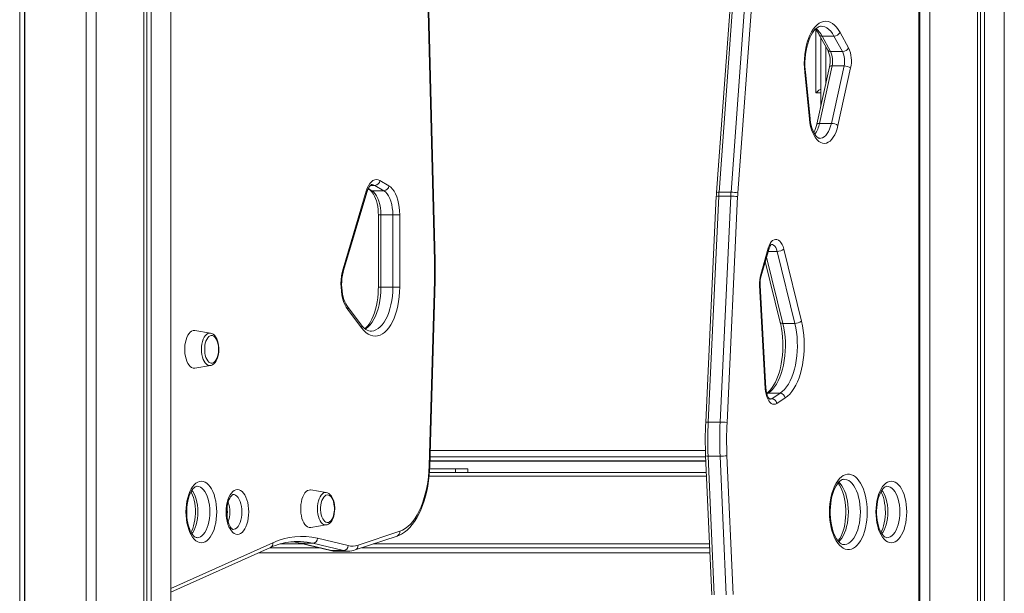
# Model space of a CAD drawing. Units: millimetres. Extents: x -8673 to 16667, y -7224 to 2174.
# Drawn here: x 1350 to 2134, y -498 to -41 of the extents above; entities that cross this region are included whole.
import ezdxf

# ---------------------------------------------------------------- set-up
doc = ezdxf.new("R2010")
doc.units = ezdxf.units.MM

msp = doc.modelspace()

# ---------------------------------------------------------------- linework, layer by layer
at = {"color": 7, "linetype": 'Continuous', "lineweight": 15}
for p, q in [((2074.23, 1048), (2074.23, -1202)), ((2112.21, 1048), (2112.21, -1202)), ((2114.68, 1048), (2114.68, -1202)), ((2117.87, 1048), (2117.87, -1202)), ((2133.6, 1048), (2133.6, -1202)), ((1349.84, 898), (1349.84, -1202)), ((1353.74, 898), (1353.74, -1202)), ((1353.84, 898), (1353.84, -1202)), ((1402.73, 898), (1402.73, -1202)), ((1410.73, 898), (1410.73, -1202)), ((1448.71, 898), (1448.71, -1202)), ((1451.18, 898), (1451.18, -1202)), ((1454.37, 898), (1454.37, -1202)), ((1470.1, 898), (1470.1, -1202)), ((2066.09, -562.06), (2066.09, 388.82)), ((2066.23, 389.25), (2066.23, -562.57)), ((1679.97, -233.47), (1673.32, 33.18)), ((1680.5, -233.37), (1673.86, 33.28)), ((1919.64, 27.96), (1904.53, -179.05)), ((1921.65, 28.25), (1906.54, -178.76)), ((1916.06, -178.76), (1931.18, 28.25)), ((1936.62, 27.67), (1921.51, -179.34)), ((1986.34, -53.31), (1993.11, -65.64)), ((1998.02, -54.34), (1988.5, -54.34)), ((1988.5, -54.34), (1995.27, -66.67)), ((2004.79, -66.67), (1998.02, -54.34)), ((2002.83, -51.39), (2009.6, -63.72)), ((1987.66, -109.45), (1987.66, -55.72)), ((2004.79, -66.67), (1995.27, -66.67)), ((1996.48, -78.1), (1986.39, -123.88)), ((1995.92, -123.88), (2006, -78.1)), ((2006, -78.1), (1996.48, -78.1)), ((1978.47, -120.54), (1974.72, -83.22)), ((1978.98, -120.14), (1975.24, -82.82)), ((1994.4, -78.85), (1984.32, -124.63)), ((2011.3, -79.71), (2001.21, -125.49)), ((1987.66, -96.77), (1987.49, -96.77)), ((1995.92, -123.88), (1986.39, -123.88)), ((1636.59, -169.43), (1643.76, -173.72)), ((1607.27, -239.9), (1625.7, -177.92)), ((1607.64, -241.04), (1626.07, -179.06)), ((1627.16, -176.22), (1628.71, -177.16)), ((1639.72, -177.56), (1630.19, -177.56)), ((1639.72, -177.56), (1632.55, -173.26)), ((1916.06, -178.76), (1906.54, -178.76)), ((1904.35, -182.01), (1895.9, -362.05)), ((1906.35, -181.83), (1897.9, -361.86)), ((1915.88, -181.83), (1906.35, -181.83)), ((1907.43, -361.86), (1915.88, -181.83)), ((1921.33, -182.2), (1912.88, -362.23)), ((1635.33, -196.72), (1635.33, -254.38)), ((1646.85, -196.72), (1637.33, -196.72)), ((1637.33, -196.72), (1637.33, -254.38)), ((1646.85, -196.72), (1652.32, -196.72)), ((1646.85, -254.38), (1646.85, -196.72)), ((1652.32, -196.72), (1652.32, -254.38)), ((1939.68, -244.37), (1945.72, -223.3)), ((1940.06, -245.48), (1946.1, -224.4)), ((1966.86, -283.26), (1952.82, -225.87)), ((1958.08, -224.11), (1972.12, -281.51)), ((1943.37, -233.92), (1955.24, -282.46)), ((1675.77, -396.78), (1679.94, -248.97)), ((1676.3, -396.89), (1680.48, -249.08)), ((1646.85, -254.38), (1637.33, -254.38)), ((1646.85, -254.38), (1652.32, -254.38)), ((1943.37, -335.28), (1938.79, -252.88)), ((1943.9, -335.05), (1939.32, -252.66)), ((1621.76, -284.47), (1610.68, -269.75)), ((1622.03, -286.88), (1610.95, -272.16)), ((1501.61, -290.96), (1489.32, -288.96)), ((1966.86, -283.26), (1957.33, -283.26)), ((1489.32, -318.86), (1501.61, -316.86)), ((1955.11, -338.86), (1945.58, -338.86)), ((1948.42, -343.23), (1955.11, -338.86)), ((1959.19, -342.66), (1952.5, -347.04)), ((1907.43, -361.86), (1897.9, -361.86)), ((1895.86, -388.87), (1900.73, -499.46)), ((1907.39, -389.05), (1897.86, -389.05)), ((1897.86, -389.05), (1902.73, -499.63)), ((1912.26, -499.63), (1907.39, -389.05)), ((1912.84, -388.69), (1917.72, -499.28)), ((1676.21, -399), (1696.66, -399)), ((1676.41, -392.98), (1896.04, -392.98)), ((1696.66, -402), (1696.66, -399)), ((1696.66, -399), (1706.66, -399)), ((1706.66, -399), (1706.66, -402)), ((1676.03, -402), (1896.44, -402)), ((1593.89, -417.96), (1581.61, -415.96)), ((1581.61, -445.86), (1593.89, -443.86)), ((1586.8, -454.45), (1611.25, -460.29)), ((1616.97, -463.72), (1650.21, -452.65)), ((1619.17, -459.93), (1652.41, -448.86)), ((1470.1, -497.33), (1549.53, -461.7)), ((1470.16, -494.47), (1551.36, -458.05)), ((1588.18, -462), (1548.88, -462)), ((1572.88, -458.34), (1597.33, -464.18)), ((1583.1, -458.42), (1573.57, -458.42)), ((1573.57, -458.42), (1598.02, -464.27)), ((1607.54, -464.27), (1583.1, -458.42)), ((1899.08, -462), (1622.15, -462)), ((1607.54, -464.27), (1598.02, -464.27)), ((1601.58, -464.69), (1611.11, -464.69))]:
    msp.add_line(p, q, dxfattribs=at)
at = {"color": 8, "linetype": 'Continuous', "lineweight": 15}
for p, q in [((2065.55, -560.72), (2065.55, 387.42)), ((1983.66, -99.6), (1983.66, -49.5)), ((1991.66, -63.01), (1991.66, -91.29)), ((1987.66, -99.6), (1983.66, -99.6)), ((1627.35, -175.85), (1630.19, -177.56)), ((1632.55, -173.26), (1629.22, -173.26)), ((1637.33, -196.72), (1635.33, -196.72)), ((1952.82, -225.87), (1945.68, -225.87)), ((1944.39, -230.36), (1957.33, -283.26)), ((1635.33, -254.38), (1637.33, -254.38)), ((1945.58, -338.86), (1944.62, -339.49)), ((1948.42, -343.23), (1946.4, -343.23)), ((1895.89, -389.59), (1676.51, -389.59)), ((1676.65, -384.6), (1895.72, -384.6)), ((1676.42, -392.81), (1896.03, -392.81)), ((1896.57, -405), (1675.78, -405)), ((1556.99, -459), (1575.64, -459)), ((1631.16, -459), (1898.95, -459)), ((1899.26, -466), (1539.96, -466)), ((1470.1, -494.49), (1470.16, -494.47))]:
    msp.add_line(p, q, dxfattribs=at)
at = {"color": 7, "linetype": 'Continuous', "lineweight": 15, "flags": 128}
for points in [[(1974.72, -83.22), (1974.46, -79.7), (1974.39, -76.16), (1974.5, -72.61), (1974.8, -69.11), (1975.28, -65.69), (1975.93, -62.39), (1976.75, -59.24), (1977.73, -56.28), (1978.86, -53.55), (1980.13, -51.06), (1981.52, -48.85), (1983.01, -46.94), (1984.6, -45.35), (1986.27, -44.11), (1987.98, -43.22), (1989.74, -42.69), (1991.51, -42.53), (1993.28, -42.74), (1995.04, -43.32), (1996.75, -44.26), (1998.4, -45.55), (1999.98, -47.19), (2001.46, -49.14), (2002.83, -51.39)], [(1975.24, -82.82), (1975.1, -81.22), (1974.95, -78.14), (1974.94, -75.03), (1975.09, -71.94), (1975.39, -68.9), (1975.83, -65.95), (1976.4, -63.11), (1977.11, -60.42), (1977.93, -57.91), (1978.85, -55.61), (1979.86, -53.55), (1980.92, -51.74), (1982.03, -50.2), (1983.15, -48.95), (1984.25, -47.97), (1985.32, -47.26), (1986.34, -46.8), (1987.34, -46.57), (1987.94, -46.56)], [(2001.21, -125.49), (2000.52, -128.18), (1999.65, -130.68), (1998.64, -132.94), (1997.49, -134.92), (1996.23, -136.6), (1994.87, -137.95), (1993.44, -138.94), (1991.96, -139.57), (1990.45, -139.81), (1988.93, -139.68), (1987.44, -139.16), (1985.99, -138.27), (1984.61, -137.02), (1983.32, -135.43), (1982.13, -133.53), (1981.08, -131.35), (1980.18, -128.92), (1979.43, -126.27), (1978.86, -123.47), (1978.47, -120.54)], [(1986.75, -135.79), (1986.41, -135.78), (1985.82, -135.6), (1985.16, -135.23), (1984.42, -134.64), (1983.58, -133.74), (1982.74, -132.56), (1981.92, -131.12), (1981.15, -129.42), (1980.46, -127.5), (1979.87, -125.38), (1979.39, -123.1), (1979.05, -120.81), (1978.98, -120.14)], [(1625.7, -177.92), (1626.5, -175.63), (1627.46, -173.6), (1628.56, -171.87), (1629.77, -170.48), (1631.07, -169.47), (1632.43, -168.85), (1633.83, -168.63), (1635.22, -168.83), (1636.59, -169.43)], [(1626.07, -179.06), (1626.36, -178.14), (1626.98, -176.56), (1627.66, -175.24), (1628.35, -174.2), (1629, -173.44), (1629.56, -172.97), (1629.99, -172.72), (1630.28, -172.64), (1630.4, -172.64)], [(1628.71, -177.16), (1629.09, -177.41), (1629.91, -178.12), (1630.75, -179.1), (1631.59, -180.36), (1632.4, -181.87), (1633.15, -183.63), (1633.81, -185.61), (1634.38, -187.79), (1634.82, -190.11), (1635.13, -192.55), (1635.3, -195.07), (1635.33, -196.72)], [(1630.19, -177.56), (1631.52, -178.56), (1632.77, -179.94), (1633.9, -181.65), (1634.9, -183.66), (1635.75, -185.94), (1636.43, -188.44), (1636.92, -191.1), (1637.23, -193.88), (1637.33, -196.72)], [(1646.85, -196.72), (1646.75, -193.88), (1646.45, -191.1), (1645.96, -188.44), (1645.28, -185.94), (1644.43, -183.66), (1643.43, -181.65), (1642.29, -179.94), (1641.05, -178.56), (1639.72, -177.56)], [(1643.76, -173.72), (1645.2, -174.79), (1646.56, -176.22), (1647.81, -177.98), (1648.95, -180.04), (1649.94, -182.38), (1650.78, -184.96), (1651.44, -187.72), (1651.93, -190.64), (1652.22, -193.65), (1652.32, -196.72)], [(1904.53, -179.05), (1904.38, -181.32), (1904.35, -182.01)], [(1945.72, -223.3), (1946.38, -221.38), (1947.19, -219.71), (1948.13, -218.33), (1949.17, -217.28), (1950.28, -216.59), (1951.44, -216.28), (1952.6, -216.36), (1953.74, -216.82), (1954.83, -217.65), (1955.84, -218.84), (1956.73, -220.34), (1957.48, -222.11), (1958.08, -224.11)], [(1946.1, -224.4), (1946.33, -223.66), (1946.83, -222.42), (1947.35, -221.45), (1947.83, -220.78), (1948.21, -220.4), (1948.42, -220.26), (1948.42, -220.26)], [(1610.95, -272.16), (1609.74, -270.32), (1608.65, -268.19), (1607.71, -265.81), (1606.93, -263.2), (1606.32, -260.42), (1605.89, -257.5), (1605.64, -254.5), (1605.59, -251.46), (1605.73, -248.43), (1606.06, -245.47), (1606.58, -242.61), (1607.27, -239.9)], [(1610.68, -269.75), (1610.23, -269.12), (1609.4, -267.72), (1608.62, -266.06), (1607.92, -264.18), (1607.31, -262.09), (1606.81, -259.83), (1606.44, -257.43), (1606.21, -254.94), (1606.12, -252.4), (1606.18, -249.86), (1606.39, -247.35), (1606.74, -244.92), (1607.21, -242.62), (1607.64, -241.04)], [(1652.32, -254.38), (1652.22, -258.2), (1651.94, -261.98), (1651.48, -265.69), (1650.84, -269.29), (1650.02, -272.74), (1649.04, -276.02), (1647.9, -279.09), (1646.62, -281.93), (1645.21, -284.5), (1643.67, -286.78), (1642.04, -288.75), (1640.31, -290.39), (1638.51, -291.68), (1636.66, -292.62), (1634.77, -293.19), (1632.86, -293.38), (1630.95, -293.2), (1629.06, -292.65), (1627.21, -291.73), (1625.4, -290.46), (1623.67, -288.83), (1622.03, -286.88)], [(1635.33, -254.38), (1635.31, -256.13), (1635.15, -259.47), (1634.85, -262.75), (1634.4, -265.96), (1633.81, -269.06), (1633.08, -272.02), (1632.24, -274.81), (1631.28, -277.4), (1630.23, -279.78), (1629.1, -281.91), (1627.91, -283.79), (1626.68, -285.39), (1625.44, -286.71), (1624.59, -287.42)], [(1972.12, -281.51), (1972.91, -285.14), (1973.53, -288.89), (1973.98, -292.75), (1974.26, -296.67), (1974.36, -300.62), (1974.28, -304.57), (1974.02, -308.5), (1973.59, -312.36), (1972.99, -316.13), (1972.22, -319.78), (1971.28, -323.27), (1970.2, -326.58), (1968.97, -329.68), (1967.61, -332.55), (1966.12, -335.17), (1964.52, -337.5), (1962.83, -339.54), (1961.04, -341.27), (1959.19, -342.66)], [(1489.32, -288.96), (1489, -288.92), (1487.85, -289), (1486.73, -289.44), (1485.65, -290.22), (1484.64, -291.32), (1483.72, -292.71), (1482.93, -294.36), (1482.27, -296.24), (1481.76, -298.3), (1481.41, -300.49), (1481.24, -302.76), (1481.24, -305.05), (1481.41, -307.32), (1481.76, -309.51), (1482.27, -311.57), (1482.93, -313.45), (1483.72, -315.1), (1484.64, -316.5), (1485.65, -317.59), (1486.73, -318.37), (1487.85, -318.81), (1489, -318.89), (1489.32, -318.86)], [(1629.37, -289.35), (1628.92, -289.37), (1627.71, -289.15), (1626.53, -288.7), (1625.36, -288.02), (1624.06, -287.01), (1622.79, -285.72), (1621.76, -284.47)], [(1955.24, -282.46), (1955.63, -284.13), (1956.27, -287.44), (1956.76, -290.85), (1957.11, -294.34), (1957.32, -297.89), (1957.36, -301.47), (1957.26, -305.04), (1957.01, -308.58), (1956.6, -312.05), (1956.06, -315.43), (1955.37, -318.7), (1954.55, -321.81), (1953.62, -324.75), (1952.57, -327.49), (1951.42, -330.01), (1950.2, -332.28), (1948.91, -334.3), (1947.58, -336.05), (1946.22, -337.52), (1944.86, -338.71), (1944.48, -338.98)], [(1957.33, -283.26), (1958.08, -286.75), (1958.67, -290.36), (1959.08, -294.07), (1959.31, -297.84), (1959.36, -301.64), (1959.23, -305.43), (1958.93, -309.18), (1958.44, -312.85), (1957.79, -316.41), (1956.97, -319.84), (1955.99, -323.09), (1954.86, -326.14), (1953.59, -328.97), (1952.19, -331.54), (1950.68, -333.83), (1949.06, -335.83), (1947.36, -337.51), (1945.58, -338.86)], [(1955.11, -338.86), (1956.88, -337.51), (1958.59, -335.83), (1960.2, -333.83), (1961.72, -331.54), (1963.11, -328.97), (1964.38, -326.14), (1965.51, -323.09), (1966.49, -319.84), (1967.31, -316.41), (1967.97, -312.85), (1968.45, -309.18), (1968.76, -305.43), (1968.89, -301.64), (1968.84, -297.84), (1968.6, -294.07), (1968.19, -290.36), (1967.61, -286.75), (1966.86, -283.26)], [(1507.97, -301.77), (1507.73, -300.04), (1507.3, -298.26), (1506.72, -296.66), (1506, -295.3), (1505.18, -294.21), (1504.27, -293.43), (1503.31, -292.99), (1502.32, -292.9), (1501.35, -293.17), (1500.41, -293.78), (1499.54, -294.71), (1498.77, -295.95), (1498.12, -297.43), (1497.61, -299.13), (1497.26, -300.98), (1497.09, -302.92), (1497.09, -304.89), (1497.26, -306.84), (1497.61, -308.68), (1498.12, -310.38), (1498.77, -311.87), (1499.54, -313.1), (1500.41, -314.03), (1501.35, -314.64), (1502.32, -314.91), (1503.31, -314.82), (1504.27, -314.38), (1505.18, -313.6), (1506, -312.52), (1506.72, -311.15), (1507.3, -309.55), (1507.73, -307.78), (1507.97, -306.04)], [(1508.34, -303.91), (1508.32, -302.84), (1508.15, -300.86), (1507.81, -298.94), (1507.3, -297.13), (1506.64, -295.46), (1505.8, -293.98), (1504.78, -292.71), (1503.76, -291.84), (1502.66, -291.25), (1501.6, -290.96)], [(1501.64, -316.81), (1502.28, -316.7), (1503.4, -316.2), (1504.44, -315.44), (1505.4, -314.4), (1506.26, -313.08), (1507, -311.51), (1507.59, -309.76), (1508.01, -307.88), (1508.26, -305.91), (1508.34, -303.91)], [(1952.5, -347.04), (1951.41, -347.56), (1950.28, -347.73), (1949.16, -347.53), (1948.06, -346.97), (1947.03, -346.07), (1946.08, -344.85), (1945.24, -343.34), (1944.53, -341.58), (1943.98, -339.61), (1943.59, -337.49), (1943.37, -335.28)], [(1946.94, -343.73), (1946.95, -343.73), (1946.73, -343.58), (1946.34, -343.18), (1945.86, -342.51), (1945.36, -341.57), (1944.88, -340.37), (1944.47, -338.94), (1944.14, -337.33), (1943.94, -335.59), (1943.9, -335.05)], [(1650.21, -452.65), (1651.57, -452.15), (1653.85, -451.04), (1656.07, -449.63), (1658.23, -447.92), (1660.32, -445.9), (1662.32, -443.6), (1664.22, -441.02), (1666.01, -438.19), (1667.67, -435.12), (1669.2, -431.83), (1670.6, -428.35), (1671.85, -424.7), (1672.95, -420.88), (1673.91, -416.93), (1674.71, -412.87), (1675.35, -408.7), (1675.84, -404.46), (1676.16, -400.17), (1676.3, -396.89)], [(1652.41, -448.86), (1654.59, -447.95), (1656.72, -446.71), (1658.8, -445.13), (1660.81, -443.23), (1662.73, -441.01), (1664.56, -438.49), (1666.29, -435.7), (1667.9, -432.63), (1669.38, -429.33), (1670.73, -425.79), (1671.93, -422.06), (1672.99, -418.14), (1673.88, -414.07), (1674.61, -409.88), (1675.17, -405.58), (1675.56, -401.2), (1675.77, -396.78)], [(2024.49, -433.48), (2024.4, -436.73), (2024.14, -439.94), (2023.7, -443.07), (2023.1, -446.1), (2022.34, -448.97), (2021.43, -451.66), (2020.37, -454.14), (2019.19, -456.38), (2017.9, -458.35), (2016.5, -460.02), (2015.03, -461.39), (2013.49, -462.43), (2011.9, -463.13), (2010.28, -463.48), (2008.65, -463.48), (2007.04, -463.13), (2005.45, -462.43), (2003.91, -461.39), (2002.43, -460.02), (2001.04, -458.35), (1999.74, -456.38), (1998.56, -454.14), (1997.51, -451.66), (1996.6, -448.97), (1995.84, -446.1), (1995.23, -443.07), (1994.8, -439.94), (1994.54, -436.73), (1994.45, -433.48), (1994.54, -430.23), (1994.8, -427.02), (1995.23, -423.89), (1995.84, -420.87), (1996.6, -418), (1997.51, -415.3), (1998.56, -412.82), (1999.74, -410.59), (2001.04, -408.62), (2002.43, -406.94), (2003.91, -405.58), (2005.45, -404.54), (2007.04, -403.84), (2008.65, -403.49), (2010.28, -403.49), (2011.9, -403.84), (2013.49, -404.54), (2015.03, -405.58), (2016.5, -406.94), (2017.9, -408.62), (2019.19, -410.59), (2020.37, -412.82), (2021.43, -415.3), (2022.34, -418), (2023.1, -420.87), (2023.7, -423.89), (2024.14, -427.02), (2024.4, -430.23), (2024.49, -433.48)], [(2005.99, -459.5), (2005.61, -459.5), (2004.72, -459.29), (2003.84, -458.88), (2002.93, -458.25), (2001.89, -457.3), (2000.87, -456.07), (1999.86, -454.58), (1998.91, -452.83), (1998.02, -450.83), (1997.21, -448.61), (1996.51, -446.2), (1995.93, -443.62), (1995.48, -440.91), (1995.17, -438.1), (1995.01, -435.23), (1995, -432.33), (1995.13, -429.45), (1995.41, -426.61), (1995.84, -423.87), (1996.39, -421.25), (1997.08, -418.78), (1997.87, -416.51), (1998.75, -414.46), (1999.7, -412.66), (2000.7, -411.12), (2001.71, -409.86), (2002.71, -408.89), (2003.67, -408.19), (2004.56, -407.73), (2005.4, -407.49), (2005.97, -407.47)], [(1506.69, -433.48), (1506.6, -436.43), (1506.34, -439.34), (1505.9, -442.17), (1505.29, -444.86), (1504.53, -447.39), (1503.62, -449.72), (1502.57, -451.81), (1501.41, -453.63), (1500.14, -455.16), (1498.79, -456.38), (1497.38, -457.26), (1495.93, -457.79), (1494.45, -457.97), (1492.98, -457.79), (1491.52, -457.26), (1490.11, -456.38), (1488.76, -455.16), (1487.5, -453.63), (1486.33, -451.81), (1485.29, -449.72), (1484.38, -447.39), (1483.61, -444.86), (1483.01, -442.17), (1482.57, -439.34), (1482.3, -436.43), (1482.21, -433.48), (1482.3, -430.53), (1482.57, -427.62), (1483.01, -424.8), (1483.61, -422.1), (1484.38, -419.57), (1485.29, -417.25), (1486.33, -415.16), (1487.5, -413.33), (1488.76, -411.8), (1490.11, -410.59), (1491.52, -409.71), (1492.98, -409.18), (1494.45, -409), (1495.93, -409.18), (1497.38, -409.71), (1498.79, -410.59), (1500.14, -411.8), (1501.41, -413.33), (1502.57, -415.16), (1503.62, -417.25), (1504.53, -419.57), (1505.29, -422.1), (1505.9, -424.8), (1506.34, -427.62), (1506.6, -430.53), (1506.69, -433.48)], [(1490.98, -453.95), (1490.38, -453.88), (1489.74, -453.62), (1489.03, -453.17), (1488.19, -452.4), (1487.33, -451.36), (1486.47, -450.05), (1485.66, -448.49), (1484.91, -446.68), (1484.24, -444.66), (1483.68, -442.44), (1483.24, -440.08), (1482.94, -437.6), (1482.77, -435.05), (1482.76, -432.48), (1482.89, -429.91), (1483.16, -427.41), (1483.58, -425), (1484.12, -422.74), (1484.77, -420.65), (1485.52, -418.78), (1486.33, -417.16), (1487.18, -415.8), (1488.04, -414.73), (1488.86, -413.94), (1489.6, -413.42), (1490.25, -413.12), (1490.83, -413), (1490.99, -413.02)], [(2001.24, -410.45), (2001.5, -410.74), (2002.51, -412.21), (2003.47, -413.93), (2004.37, -415.9), (2005.18, -418.09), (2005.89, -420.49), (2006.49, -423.05), (2006.95, -425.75), (2007.28, -428.55), (2007.46, -431.42), (2007.5, -433.48), (2007.48, -434.99), (2007.32, -437.87), (2007.03, -440.7), (2006.58, -443.43), (2006.01, -446.03), (2005.31, -448.47), (2004.51, -450.72), (2003.62, -452.74), (2002.66, -454.51), (2001.66, -456.01), (2001.24, -456.52)], [(2055.93, -433.48), (2055.84, -436.44), (2055.57, -439.35), (2055.13, -442.17), (2054.52, -444.87), (2053.76, -447.41), (2052.84, -449.74), (2051.8, -451.83), (2050.63, -453.65), (2049.37, -455.19), (2048.02, -456.4), (2046.6, -457.28), (2045.15, -457.81), (2043.67, -457.99), (2042.19, -457.81), (2040.74, -457.28), (2039.32, -456.4), (2037.97, -455.19), (2036.71, -453.65), (2035.54, -451.83), (2034.5, -449.74), (2033.58, -447.41), (2032.82, -444.87), (2032.21, -442.17), (2031.77, -439.35), (2031.5, -436.44), (2031.41, -433.48), (2031.5, -430.53), (2031.77, -427.62), (2032.21, -424.79), (2032.82, -422.09), (2033.58, -419.56), (2034.5, -417.23), (2035.54, -415.14), (2036.71, -413.31), (2037.97, -411.78), (2039.32, -410.57), (2040.74, -409.68), (2042.19, -409.15), (2043.67, -408.97), (2045.15, -409.15), (2046.6, -409.68), (2048.02, -410.57), (2049.37, -411.78), (2050.63, -413.31), (2051.8, -415.14), (2052.84, -417.23), (2053.76, -419.56), (2054.52, -422.09), (2055.13, -424.79), (2055.57, -427.62), (2055.84, -430.53), (2055.93, -433.48)], [(2040.2, -453.98), (2039.6, -453.91), (2038.96, -453.65), (2038.26, -453.2), (2037.41, -452.43), (2036.55, -451.39), (2035.69, -450.09), (2034.88, -448.53), (2034.12, -446.72), (2033.46, -444.7), (2032.89, -442.49), (2032.45, -440.12), (2032.15, -437.65), (2031.98, -435.1), (2031.96, -432.52), (2032.09, -429.95), (2032.36, -427.45), (2032.78, -425.04), (2033.31, -422.77), (2033.97, -420.68), (2034.71, -418.8), (2035.53, -417.17), (2036.38, -415.81), (2037.23, -414.73), (2038.05, -413.93), (2038.8, -413.4), (2039.45, -413.1), (2040.03, -412.98), (2040.21, -412.99)], [(1486.22, -417.39), (1486.66, -418.21), (1487.43, -419.98), (1488.11, -421.97), (1488.69, -424.15), (1489.15, -426.5), (1489.47, -428.96), (1489.66, -431.5), (1489.7, -433.48), (1489.68, -434.82), (1489.53, -437.38), (1489.24, -439.87), (1488.81, -442.26), (1488.25, -444.51), (1487.58, -446.57), (1486.83, -448.41), (1486.23, -449.58)], [(1532.14, -433.48), (1532.05, -436.03), (1531.78, -438.53), (1531.33, -440.93), (1530.72, -443.17), (1529.95, -445.22), (1529.05, -447.02), (1528.02, -448.56), (1526.9, -449.78), (1525.7, -450.68), (1524.46, -451.22), (1523.18, -451.4), (1521.91, -451.22), (1520.66, -450.68), (1519.46, -449.78), (1518.34, -448.56), (1517.31, -447.02), (1516.41, -445.22), (1515.64, -443.17), (1515.03, -440.93), (1514.58, -438.53), (1514.31, -436.03), (1514.22, -433.48), (1514.31, -430.93), (1514.58, -428.43), (1515.03, -426.04), (1515.64, -423.8), (1516.41, -421.75), (1517.31, -419.94), (1518.34, -418.41), (1519.46, -417.18), (1520.66, -416.29), (1521.91, -415.75), (1523.18, -415.56), (1524.46, -415.75), (1525.7, -416.29), (1526.9, -417.18), (1528.02, -418.41), (1529.05, -419.94), (1529.95, -421.75), (1530.72, -423.8), (1531.33, -426.04), (1531.78, -428.43), (1532.05, -430.93), (1532.14, -433.48)], [(1519.71, -447.39), (1519.56, -447.38), (1519.28, -447.26), (1518.85, -446.96), (1518.26, -446.38), (1517.63, -445.54), (1516.99, -444.42), (1516.38, -443.04), (1515.83, -441.43), (1515.38, -439.63), (1515.04, -437.66), (1514.83, -435.59), (1514.76, -433.46), (1514.83, -431.32), (1515.05, -429.24), (1515.39, -427.26), (1515.86, -425.43), (1516.42, -423.81), (1517.05, -422.43), (1517.7, -421.32), (1518.33, -420.5), (1518.89, -419.97), (1519.32, -419.69), (1519.58, -419.58), (1519.71, -419.57)], [(1581.61, -415.96), (1581.29, -415.92), (1580.14, -416.01), (1579.01, -416.44), (1577.93, -417.22), (1576.92, -418.32), (1576.01, -419.71), (1575.21, -421.36), (1574.55, -423.24), (1574.04, -425.3), (1573.7, -427.49), (1573.52, -429.76), (1573.52, -432.06), (1573.7, -434.33), (1574.04, -436.51), (1574.55, -438.57), (1575.21, -440.45), (1576.01, -442.11), (1576.92, -443.5), (1577.93, -444.6), (1579.01, -445.37), (1580.14, -445.81), (1581.29, -445.9), (1581.61, -445.86)], [(1600.26, -428.77), (1600.01, -427.04), (1599.58, -425.26), (1599, -423.66), (1598.29, -422.3), (1597.46, -421.21), (1596.56, -420.43), (1595.59, -419.99), (1594.61, -419.91), (1593.63, -420.17), (1592.69, -420.78), (1591.82, -421.72), (1591.05, -422.95), (1590.4, -424.43), (1589.89, -426.13), (1589.55, -427.98), (1589.37, -429.92), (1589.37, -431.89), (1589.55, -433.84), (1589.89, -435.69), (1590.4, -437.38), (1591.05, -438.87), (1591.82, -440.1), (1592.69, -441.03), (1593.63, -441.64), (1594.61, -441.91), (1595.59, -441.82), (1596.56, -441.38), (1597.46, -440.61), (1598.29, -439.52), (1599, -438.15), (1599.58, -436.56), (1600.01, -434.78), (1600.26, -433.04)], [(1600.63, -430.91), (1600.61, -429.84), (1600.43, -427.86), (1600.09, -425.94), (1599.59, -424.13), (1598.92, -422.46), (1598.08, -420.98), (1597.07, -419.71), (1596.04, -418.84), (1594.95, -418.25), (1593.89, -417.97)], [(2035.44, -417.35), (2035.87, -418.14), (2036.63, -419.9), (2037.32, -421.89), (2037.9, -424.07), (2038.36, -426.41), (2038.7, -428.87), (2038.89, -431.41), (2038.93, -433.48), (2038.91, -434.82), (2038.76, -437.38), (2038.47, -439.88), (2038.04, -442.27), (2037.48, -444.51), (2036.82, -446.58), (2036.06, -448.42), (2035.44, -449.61)], [(1593.92, -443.81), (1594.57, -443.7), (1595.68, -443.2), (1596.72, -442.44), (1597.68, -441.4), (1598.55, -440.08), (1599.29, -438.51), (1599.87, -436.76), (1600.29, -434.88), (1600.54, -432.91), (1600.63, -430.91)], [(1565.97, -457.21), (1569.13, -457.59), (1572.88, -458.34)]]:
    msp.add_lwpolyline(points, dxfattribs=at)
at = {"color": 8, "linetype": 'Continuous', "lineweight": 15, "flags": 128}
for points in [[(1998.02, -54.34), (1996.76, -52.28), (1995.39, -50.5), (1993.93, -49.03), (1992.39, -47.89), (1990.81, -47.09), (1989.19, -46.63), (1987.94, -46.53)], [(1996.48, -78.1), (1995.84, -78.13), (1995.29, -78.22), (1994.86, -78.37), (1994.56, -78.57), (1994.41, -78.82), (1994.4, -78.85)], [(1974.72, -83.22), (1975.04, -83.06), (1975.21, -82.92), (1975.24, -82.82)], [(1978.47, -120.54), (1978.78, -120.38), (1978.95, -120.24), (1978.98, -120.14)], [(1984.32, -124.63), (1984.33, -124.6), (1984.48, -124.35), (1984.78, -124.15), (1985.21, -124), (1985.75, -123.91), (1986.39, -123.88)], [(1986.73, -135.82), (1987.68, -135.73), (1988.99, -135.32), (1990.27, -134.55), (1991.48, -133.46), (1992.61, -132.05), (1993.63, -130.36), (1994.54, -128.41), (1995.3, -126.24), (1995.92, -123.88)], [(1632.55, -173.26), (1631.34, -172.75), (1630.39, -172.63)], [(1952.82, -225.87), (1952.3, -224.2), (1951.63, -222.76), (1950.83, -221.61), (1949.94, -220.8), (1948.98, -220.35), (1948.32, -220.26)], [(1637.33, -254.38), (1637.23, -257.97), (1636.96, -261.52), (1636.5, -265), (1635.87, -268.36), (1635.07, -271.58), (1634.11, -274.61), (1633, -277.43), (1631.74, -280.01), (1630.37, -282.32), (1628.88, -284.33), (1627.3, -286.03), (1625.63, -287.4), (1624.96, -287.85)], [(1629.37, -289.38), (1629.88, -289.37), (1631.67, -289.07), (1633.44, -288.42), (1635.16, -287.4), (1636.82, -286.03), (1638.41, -284.33), (1639.89, -282.32), (1641.27, -280.01), (1642.52, -277.43), (1643.63, -274.61), (1644.6, -271.58), (1645.4, -268.36), (1646.03, -265), (1646.48, -261.52), (1646.76, -257.97), (1646.85, -254.38)], [(1957.33, -283.26), (1956.69, -283.23), (1956.14, -283.13), (1955.71, -282.97), (1955.41, -282.75), (1955.25, -282.48), (1955.24, -282.46)], [(1494.58, -303.91), (1494.67, -301.77), (1494.93, -299.69), (1495.37, -297.72), (1495.95, -295.93), (1496.68, -294.35), (1497.53, -293.03), (1498.47, -292.01), (1499.48, -291.31), (1500.54, -290.96), (1501.61, -290.96)], [(1501.61, -316.86), (1500.54, -316.85), (1499.48, -316.5), (1498.47, -315.8), (1497.53, -314.78), (1496.68, -313.47), (1495.95, -311.89), (1495.37, -310.09), (1494.93, -308.12), (1494.67, -306.04), (1494.58, -303.91)], [(1945.58, -338.86), (1944.92, -338.93), (1944.5, -339.06)], [(1946.88, -343.73), (1947.46, -343.66), (1948.42, -343.23)], [(2019.02, -433.48), (2018.94, -430.46), (2018.67, -427.48), (2018.24, -424.58), (2017.64, -421.8), (2016.88, -419.17), (2015.98, -416.74), (2014.94, -414.54), (2013.78, -412.6), (2012.51, -410.93), (2011.16, -409.57), (2009.74, -408.54), (2008.26, -407.84), (2006.76, -407.49), (2005.95, -407.44)], [(1501.23, -433.48), (1501.14, -430.81), (1500.88, -428.18), (1500.45, -425.64), (1499.86, -423.24), (1499.11, -421.01), (1498.23, -419), (1497.22, -417.23), (1496.11, -415.74), (1494.91, -414.56), (1493.64, -413.7), (1492.32, -413.17), (1490.99, -413), (1490.98, -413)], [(2001.81, -409.72), (2002.99, -410.93), (2004.25, -412.6), (2005.41, -414.54), (2006.45, -416.74), (2007.36, -419.17), (2008.11, -421.8), (2008.71, -424.58), (2009.15, -427.48), (2009.41, -430.46), (2009.5, -433.48)], [(2050.46, -433.48), (2050.37, -430.81), (2050.11, -428.17), (2049.68, -425.63), (2049.09, -423.23), (2048.34, -421), (2047.46, -418.98), (2046.45, -417.21), (2045.33, -415.72), (2044.13, -414.53), (2042.86, -413.67), (2041.54, -413.15), (2040.21, -412.97), (2040.2, -412.97)], [(1486.93, -416.17), (1487.7, -417.23), (1488.7, -419), (1489.59, -421.01), (1490.33, -423.24), (1490.92, -425.64), (1491.35, -428.18), (1491.62, -430.81), (1491.7, -433.48)], [(1526.68, -433.48), (1526.59, -431.25), (1526.32, -429.08), (1525.88, -427.01), (1525.28, -425.12), (1524.54, -423.44), (1523.67, -422.03), (1522.7, -420.91), (1521.65, -420.11), (1520.56, -419.67), (1519.7, -419.56)], [(1586.87, -430.91), (1586.96, -428.77), (1587.22, -426.69), (1587.65, -424.72), (1588.24, -422.93), (1588.96, -421.35), (1589.81, -420.03), (1590.75, -419.01), (1591.77, -418.31), (1592.83, -417.96), (1593.89, -417.96)], [(2036.15, -416.13), (2036.92, -417.21), (2037.93, -418.98), (2038.82, -421), (2039.56, -423.23), (2040.15, -425.63), (2040.59, -428.17), (2040.85, -430.81), (2040.93, -433.48)], [(1593.89, -443.86), (1592.83, -443.86), (1591.77, -443.5), (1590.75, -442.81), (1589.81, -441.79), (1588.96, -440.47), (1588.24, -438.89), (1587.65, -437.09), (1587.22, -435.13), (1586.96, -433.05), (1586.87, -430.91)], [(1491.7, -433.48), (1491.62, -436.16), (1491.35, -438.78), (1490.92, -441.32), (1490.33, -443.72), (1489.59, -445.95), (1488.7, -447.97), (1487.7, -449.73), (1486.94, -450.79)], [(1490.99, -453.97), (1490.99, -453.97), (1492.32, -453.79), (1493.64, -453.27), (1494.91, -452.41), (1496.11, -451.22), (1497.22, -449.73), (1498.23, -447.97), (1499.11, -445.95), (1499.86, -443.72), (1500.45, -441.32), (1500.88, -438.78), (1501.14, -436.16), (1501.23, -433.48)], [(1519.73, -447.4), (1520.56, -447.3), (1521.65, -446.85), (1522.7, -446.06), (1523.67, -444.94), (1524.54, -443.52), (1525.28, -441.84), (1525.88, -439.95), (1526.32, -437.89), (1526.59, -435.72), (1526.68, -433.48)], [(2009.5, -433.48), (2009.41, -436.51), (2009.15, -439.49), (2008.71, -442.39), (2008.11, -445.17), (2007.36, -447.79), (2006.45, -450.22), (2005.41, -452.42), (2004.25, -454.37), (2002.99, -456.03), (2001.82, -457.23)], [(2005.97, -459.52), (2006.76, -459.48), (2008.26, -459.13), (2009.74, -458.43), (2011.16, -457.39), (2012.51, -456.03), (2013.78, -454.37), (2014.94, -452.42), (2015.98, -450.22), (2016.88, -447.79), (2017.64, -445.17), (2018.24, -442.39), (2018.67, -439.49), (2018.94, -436.51), (2019.02, -433.48)], [(2040.93, -433.48), (2040.85, -436.16), (2040.59, -438.79), (2040.15, -441.33), (2039.56, -443.74), (2038.82, -445.97), (2037.93, -447.99), (2036.92, -449.75), (2036.15, -450.83)], [(2040.2, -453.99), (2040.21, -453.99), (2041.54, -453.82), (2042.86, -453.29), (2044.13, -452.43), (2045.33, -451.25), (2046.45, -449.75), (2047.46, -447.99), (2048.34, -445.97), (2049.09, -443.74), (2049.68, -441.33), (2050.11, -438.79), (2050.37, -436.16), (2050.46, -433.48)], [(1566.25, -457.2), (1569.22, -457.57), (1573.57, -458.42)], [(1572.88, -458.34), (1572.9, -458.34), (1573.57, -458.42)], [(1583.1, -458.42), (1578.75, -457.57), (1575.97, -457.22)], [(1597.33, -464.18), (1597.35, -464.19), (1598.02, -464.27)], [(1470.1, -495.8), (1470.18, -495.23), (1470.16, -494.47)]]:
    msp.add_lwpolyline(points, dxfattribs=at)
at = {"color": 7, "linetype": 'Continuous', "lineweight": 15}
for centre, radius, start, end in [((1969.42, -62.26), 19.14, 27.871, 44.11483), ((1997.9, -48.75), 5.6, 271.29874, 331.87252), ((1974.53, -74.13), 20.43, 346.63047, 24.55027), ((1979.45, -74.12), 17.48, 346.8568, 25.22817), ((2004.67, -61.08), 5.6, 271.29798, 331.87249), ((1988.98, -74.12), 17.48, 346.85762, 25.22617), ((1987.46, -74.15), 24.48, 346.85826, 25.22728), ((2006.13, -87.19), 9.09, 55.34055, 90.77845), ((1958.01, -119.18), 26.87, 333.2632, 348.28438), ((1996.04, -132.97), 9.09, 55.33906, 90.77922), ((1632.23, -168.89), 4.39, 274.12508, 352.87781), ((1639.41, -173.18), 4.39, 274.12757, 352.87532), ((2023.95, -187.34), 117.72, 175.82275, 177.31594), ((2033.47, -187.34), 117.72, 175.82275, 177.31594), ((1916.28, -202.6), 23.84, 77.34498, 90.53107), ((2030.93, -187.33), 109.72, 175.82254, 177.31791), ((1916.11, -218.47), 36.64, 81.79939, 90.35776), ((1952.92, -217.43), 8.44, 269.30316, 307.65047), ((1388.16, -240.74), 291.9, 358.3836, 1.42695), ((1384.8, -240.74), 295.79, 358.38301, 1.4275), ((1964.87, -251.29), 26.13, 164.64426, 183.48902), ((1961.25, -251.28), 21.97, 164.69571, 183.61387), ((1966.96, -274.82), 8.44, 269.30547, 307.64854), ((1486.36, -303.91), 21.71, 0, 5.63711), ((1486.36, -303.91), 21.71, 354.36289, 0), ((1948.11, -347.67), 4.44, 8.1392, 85.97833), ((1954.8, -343.29), 4.44, 8.1392, 85.97833), ((2190.92, -375.88), 295.34, 177.31483, 182.52068), ((2197.04, -375.88), 299.47, 177.31597, 182.51922), ((2206.57, -375.88), 299.47, 177.31597, 182.51922), ((1907.66, -398.5), 36.64, 81.79948, 90.35892), ((2204.04, -375.88), 291.48, 177.31595, 182.51937), ((1907.62, -350.04), 39.01, 269.66233, 277.70041), ((1486.61, -433.47), 28.56, 353.11336, 6.85064), ((1578.65, -430.91), 21.71, 0, 5.63711), ((1578.65, -430.91), 21.71, 354.36289, 0), ((1574.28, -507.4), 54.41, 76.69786, 114.91689), ((1582.78, -454.41), 4.02, 274.52585, 359.50741), ((1571.07, -508.52), 51.53, 95.69097, 114.69795), ((1570.87, -508.59), 51.62, 84.33351, 95.80353), ((1607.23, -460.26), 4.02, 274.52602, 359.50908), ((1614.58, -446.41), 14.28, 256.51031, 288.75973), ((1601.1, -449.81), 14.87, 255.27638, 272.18713), ((1611.32, -447.22), 17.44, 269.45227, 288.89329)]:
    msp.add_arc(centre, radius, start, end, dxfattribs=at)
at = {"color": 8, "linetype": 'Continuous', "lineweight": 15}
for centre, radius, start, end in [((1972.51, -62.49), 17.95, 27.00993, 51.6219), ((1988.26, -52.07), 2.29, 213.16653, 276.02399), ((1995.03, -64.4), 2.28, 212.85051, 276.05105), ((1965.18, -120), 21.57, 324.40231, 349.64055), ((1624.89, -178.81), 1.2, 348.02227, 47.95733), ((1630.17, -174.7), 2.85, 239.27002, 270.49381), ((1905.94, -181.78), 3.07, 78.81912, 117.42587), ((1905.75, -186.21), 4.42, 82.16305, 108.45866), ((1944.89, -224.2), 1.22, 350.58933, 47.54933), ((1680.03, -232.32), 1.15, 266.9209, 294.19652), ((1606.46, -240.79), 1.21, 348.2003, 47.80951), ((1680, -250.01), 1.04, 62.85474, 93.27197), ((1938.85, -245.28), 1.22, 350.74524, 47.53086), ((1938.82, -252.21), 0.677, 267.6601, 317.82664), ((1608.61, -271.2), 2.53, 337.77067, 34.98821), ((1619.69, -285.92), 2.53, 337.77323, 34.99063), ((1943.4, -334.6), 0.68, 267.74503, 317.69961), ((1897.3, -366.24), 4.42, 82.14659, 108.48525), ((1897.26, -384.41), 4.68, 252.5829, 277.42453), ((1675.83, -397.82), 1.04, 62.89661, 93.24233), ((1492.73, -433.24), 24.42, 359.43748, 18.60978), ((1492.74, -433.72), 24.41, 341.36285, 0.56429), ((1648.87, -449.34), 3.57, 292.03632, 7.75397), ((1547.94, -458.62), 3.47, 297.33284, 9.47794), ((1615.63, -460.41), 3.57, 292.06158, 7.75288), ((1601.59, -449.42), 15.27, 256.46228, 269.95248), ((1611.12, -449.43), 15.26, 256.46018, 270.10221)]:
    msp.add_arc(centre, radius, start, end, dxfattribs=at)
at = {"color": 7, "linetype": 'Continuous', "lineweight": 15}
msp.add_ellipse((1983.66, -100.77), major_axis=(3.96, 3.96), ratio=0.149451, start_param=0.148353, end_param=1.422443, dxfattribs=at)

doc.saveas('drawing.dxf')
